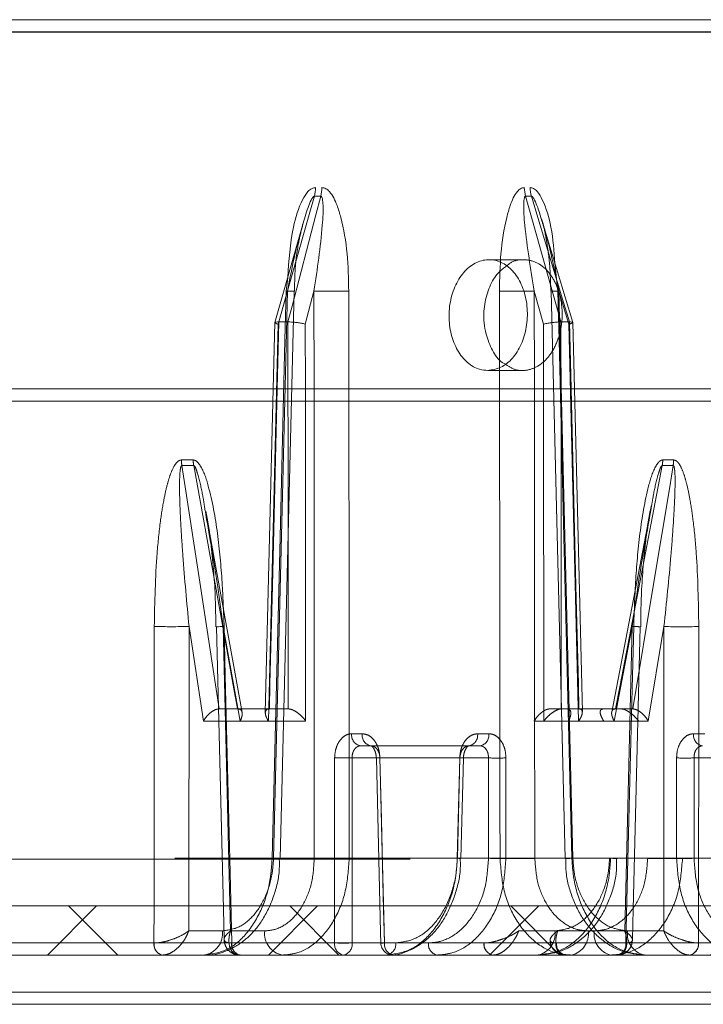
# Model space of a CAD drawing. Extents: x -1464 to -891, y 609 to 980.
# Drawn here: x -918 to -918, y 809 to 809 of the extents above; entities that cross this region are included whole.
import ezdxf

# ---------------------------------------------------------------- set-up
doc = ezdxf.new("R2010")
doc.units = 0
doc.header["$LTSCALE"] = 2
doc.header["$MEASUREMENT"] = 0
doc.linetypes.add('HIDDEN', pattern=[1.905, 1.27, -0.635])
doc.layers.get('0').update_dxf_attribs({"linetype": 'CONTINUOUS'})
doc.layers.add('VELUX_Text', color=1, linetype='CONTINUOUS')
pattern_1 = [(135, (-30.97222, -25.79334), (-0.1767767, -0.1767767), []), (225, (-30.97222, -25.79334), (0.1767767, -0.1767767), [])]

# ---------------------------------------------------------------- blocks, each defined once
blk = doc.blocks.new('A$C01A30A08')
at = {"linetype": 'Continuous', "lineweight": 0}
h = blk.add_hatch(dxfattribs=at)
h.set_pattern_fill('ANSI37', scale=0.07874, angle=90, style=0)
h.set_pattern_definition(pattern_1)
h.paths.add_polyline_path([(0.645, -0.9479), (0.645, -0.8692), (-10.3795, -0.8692), (-10.3794, -0.9479)])
h = blk.add_hatch(dxfattribs=at)
h.set_pattern_fill('ANSI37', scale=0.07874, angle=90, style=0)
h.set_pattern_definition(pattern_1)
h.paths.add_polyline_path([(-0.6875, -0.9479), (-0.6875, -0.8692), (10.337, -0.8692), (10.3369, -0.9479)])
at = {"color": 7, "linetype": 'Continuous', "lineweight": 15}
for p, q in [((0.645, 0.5481), (-10.8555, 0.5481)), ((-0.6875, 0.5481), (10.8506, 0.5481)), ((-10.8555, 0.5288), (0.645, 0.5288)), ((10.8506, 0.5288), (-0.6875, 0.5288)), ((-0.464, 0.2658), (-0.4539, 0.2658)), ((-0.1169, 0.2658), (-0.1263, 0.2658)), ((-0.0509, 0.0639), (-0.0998, 0.226)), ((-0.5272, 0.0638), (-0.4832, 0.2191)), ((-0.4786, 0.0611), (-0.4648, 0.1141)), ((-0.4648, 0.1141), (-0.4647, -0.0424)), ((-0.409, -0.0424), (-0.4091, 0.1141)), ((-0.1679, -0.0424), (-0.1681, 0.1141)), ((-0.0975, 0.0611), (-0.1124, 0.1141)), ((-0.1124, 0.1141), (-0.1122, -0.0424)), ((-0.5298, -0.0424), (-0.5272, 0.0636)), ((-0.5235, -0.0424), (-0.5209, 0.0647)), ((-0.5209, 0.0647), (-0.521, 0.0647)), ((-0.5209, 0.0647), (-0.5064, 0.0647)), ((-0.5063, 0.0647), (-0.5064, 0.0647)), ((-0.0698, 0.0647), (-0.0697, 0.0647)), ((-0.0562, 0.0647), (-0.0697, 0.0647)), ((-0.0562, 0.0647), (-0.0561, 0.0647)), ((-0.0536, -0.0424), (-0.0562, 0.0647)), ((-0.0483, -0.0424), (-0.0509, 0.0638)), ((-0.4785, -0.0424), (-0.4786, 0.0611)), ((-0.0974, -0.0424), (-0.0975, 0.0611)), ((0.645, -0.0424), (-10.5035, -0.0424)), ((-0.6875, -0.0424), (10.5035, -0.0424)), ((-10.4838, -0.0618), (0.645, -0.0618)), ((10.4838, -0.0618), (-0.6875, -0.0618)), ((0.645, -0.8692), (-10.449, -0.8692)), ((-0.6875, -0.8692), (10.449, -0.8692)), ((0.645, -0.9479), (-10.3795, -0.9479)), ((-0.6875, -0.9479), (10.449, -0.9479)), ((0.645, -1.007), (-10.2321, -1.007)), ((-0.6875, -1.007), (10.2321, -1.007)), ((-10.6855, -1.0267), (0.645, -1.0267)), ((10.6855, -1.0267), (-0.6875, -1.0267))]:
    blk.add_line(p, q, dxfattribs=at)
at = {"color": 7, "linetype": 'HIDDEN', "lineweight": 0}
for p, q in [((0.645, 0.5281), (-10.8555, 0.5281)), ((-0.6875, 0.5281), (10.8506, 0.5281)), ((-0.1847, 0.1643), (-0.129, 0.1643)), ((-0.0795, 0.1585), (-0.0747, 0.1141)), ((-0.5068, 0.1358), (-0.5093, 0.1141)), ((-0.507, 0.1141), (-0.522, 0.0611)), ((-0.4966, 0.1138), (-0.519, -0.7935)), ((-0.0854, 0.1138), (-0.063, -0.7935)), ((-0.073, 0.1141), (-0.057, 0.0611)), ((-0.522, 0.0611), (-0.5377, -0.5736)), ((-0.057, 0.0611), (-0.0414, -0.5736)), ((-0.1312, -0.0129), (-0.1869, -0.0129)), ((-0.5426, -0.5604), (-0.5298, -0.0424)), ((-0.4781, -0.5736), (-0.4785, -0.0424)), ((-0.0969, -0.5736), (-0.0974, -0.0424)), ((-0.0355, -0.5595), (-0.0483, -0.0424)), ((0.645, -0.0618), (-10.4142, -0.0618)), ((-0.6875, -0.0618), (10.4838, -0.0618)), ((-0.6768, -0.1561), (-0.6579, -0.1561)), ((0.1106, -0.1561), (0.093, -0.1561)), ((-0.6571, -0.1648), (-0.676, -0.1648)), ((0.0922, -0.1648), (0.1098, -0.1648)), ((0.074, -0.237), (0.0753, -0.2294)), ((-0.6364, -0.2514), (-0.6385, -0.2388)), ((-0.6354, -0.2513), (-0.5797, -0.5601)), ((0.0733, -0.2369), (0.0115, -0.5592)), ((-0.6646, -0.4225), (-0.6651, -0.9093)), ((-0.6415, -0.5736), (-0.6646, -0.4225)), ((-0.5982, -0.9093), (-0.6101, -0.4225)), ((-0.6101, -0.4225), (-0.5829, -0.5736)), ((0.0443, -0.4225), (0.0154, -0.5736)), ((0.0323, -0.9093), (0.0443, -0.4225)), ((0.0569, -0.4228), (0.057, -0.4228)), ((0.07, -0.5736), (0.0951, -0.4225)), ((0.0951, -0.4225), (0.0948, -0.9093)), ((-0.6163, -0.5542), (-0.6165, -0.5542)), ((-0.6163, -0.5542), (-0.5869, -0.5542)), ((-0.5866, -0.5542), (-0.5869, -0.5542)), ((-0.0876, -0.5542), (-0.0878, -0.5542)), ((-0.0876, -0.5542), (-0.0601, -0.5542)), ((-0.0599, -0.5542), (-0.0601, -0.5542)), ((0.0174, -0.5542), (0.0176, -0.5542)), ((0.045, -0.5542), (0.0176, -0.5542)), ((0.045, -0.5542), (0.0453, -0.5542)), ((-0.5377, -0.5736), (-0.6415, -0.5736)), ((-0.5829, -0.5736), (-0.4781, -0.5736)), ((-0.0011, -0.5736), (-0.1125, -0.5736)), ((0.0154, -0.5736), (-0.0969, -0.5736)), ((-0.0579, -0.5736), (0.0544, -0.5736)), ((-0.0414, -0.5736), (0.07, -0.5736)), ((-0.4043, -0.594), (-0.3875, -0.594)), ((-0.185, -0.594), (-0.2031, -0.594)), ((0.1425, -0.594), (0.1606, -0.594)), ((-0.3735, -0.6133), (-0.3904, -0.6133)), ((-0.199, -0.6133), (-0.3735, -0.6133)), ((-0.2314, -0.6326), (-0.4038, -0.6326)), ((-0.365, -0.6328), (-0.3593, -0.6326)), ((-0.3592, -0.6326), (-0.1856, -0.6326)), ((-0.2354, -0.7932), (-0.2314, -0.6326)), ((-0.2257, -0.6328), (-0.2297, -0.7934)), ((-0.1856, -0.6326), (-0.1856, -0.7932)), ((0.3167, -0.6326), (0.1431, -0.6326)), ((0.1431, -0.6326), (0.1431, -0.7932)), ((-10.471, -0.7946), (0.645, -0.7946)), ((-3.8067, -0.7932), (0.1969, -0.7932)), ((-0.3952, -0.7932), (-0.6875, -0.7932)), ((10.3589, -0.7946), (-0.6875, -0.7946)), ((-0.519, -0.7935), (-0.519, -0.7935)), ((-0.4084, -0.7932), (-0.2355, -0.7932)), ((3.7642, -0.7932), (-0.2394, -0.7932)), ((-0.2297, -0.7934), (-0.2297, -0.7934)), ((-0.1577, -0.7932), (0.0097, -0.7932)), ((0.1152, -0.7932), (-0.0522, -0.7932)), ((-0.6651, -0.9093), (-0.6111, -0.9093)), ((-0.5436, -0.9093), (-0.5982, -0.9093)), ((-0.1373, -0.9093), (-0.0793, -0.9093)), ((-0.0164, -0.9093), (-0.0748, -0.9093)), ((-0.0261, -0.9093), (0.0323, -0.9093)), ((0.0948, -0.9093), (0.0368, -0.9093)), ((0.645, -0.9286), (-10.449, -0.9286)), ((-3.8058, -0.9286), (0.0905, -0.9286)), ((-0.7207, -0.9286), (-0.7203, -0.9286)), ((-0.2903, -0.9286), (-0.6875, -0.9286)), ((-0.6875, -0.9286), (10.449, -0.9286)), ((-0.5965, -0.9286), (-0.5961, -0.9286)), ((-0.5961, -0.9286), (-0.4317, -0.9286)), ((-0.4039, -0.9286), (-0.3342, -0.9286)), ((-0.352, -0.9286), (-0.1928, -0.9286)), ((-0.2817, -0.9286), (-0.3519, -0.9286)), ((-0.1928, -0.9286), (-0.1925, -0.9286)), ((3.7633, -0.9286), (-0.133, -0.9286)), ((-0.077, -0.9286), (-0.0766, -0.9286)), ((0.0345, -0.9286), (0.0341, -0.9286)), ((0.1503, -0.9286), (0.1499, -0.9286)), ((0.3095, -0.9286), (0.1503, -0.9286))]:
    blk.add_line(p, q, dxfattribs=at)
at = {"color": 7, "linetype": 'Continuous', "lineweight": 15, "flags": 128}
for points in [[(-0.521, 0.0647), (-0.5106, 0.1012), (-0.4692, 0.2475), (-0.464, 0.2658)], [(-0.4539, 0.2658), (-0.4617, 0.236), (-0.4998, 0.0897), (-0.5063, 0.0647)], [(-0.1263, 0.2658), (-0.1179, 0.236), (-0.0768, 0.0897), (-0.0698, 0.0647)], [(-0.0561, 0.0647), (-0.0672, 0.1012), (-0.1114, 0.2475), (-0.1169, 0.2658)], [(-0.5064, 0.0647), (-0.5064, 0.0253), (-0.5063, -0.0424)], [(-0.0697, 0.0647), (-0.0697, 0.0253), (-0.0696, -0.0424)]]:
    blk.add_lwpolyline(points, dxfattribs=at)
at = {"color": 7, "linetype": 'HIDDEN', "lineweight": 0, "flags": 128}
for points in [[(-0.5093, 0.1141), (-0.5112, 0.0353), (-0.519, -0.2795), (-0.5317, -0.7932)], [(-0.5294, -0.7932), (-0.514, -0.1699), (-0.507, 0.1141)], [(-0.5093, 0.1141), (-0.5041, 0.1139), (-0.5002, 0.1139), (-0.4977, 0.1138), (-0.4966, 0.1138), (-0.4971, 0.1138), (-0.499, 0.1139), (-0.5024, 0.1139), (-0.507, 0.1141)], [(-0.0747, 0.1141), (-0.0794, 0.1139), (-0.0828, 0.1139), (-0.0849, 0.1138), (-0.0854, 0.1138), (-0.0844, 0.1138), (-0.0819, 0.1139), (-0.0781, 0.1139), (-0.073, 0.1141)], [(-0.0747, 0.1141), (-0.0727, 0.0353), (-0.0649, -0.2795), (-0.0522, -0.7932)], [(-0.0506, -0.7932), (-0.066, -0.1699), (-0.073, 0.1141)], [(-0.5361, -0.5542), (-0.5352, -0.5149), (-0.5313, -0.3575), (-0.5235, -0.0424)], [(-0.5063, -0.0424), (-0.5062, -0.1321), (-0.5059, -0.5542)], [(-0.4647, -0.0424), (-0.4644, -0.5093), (-0.4642, -0.7932)], [(-0.4084, -0.7932), (-0.4085, -0.7145), (-0.4087, -0.3996), (-0.409, -0.0424)], [(-0.1672, -0.7932), (-0.1673, -0.7145), (-0.1676, -0.3996), (-0.1679, -0.0424)], [(-0.1122, -0.0424), (-0.1118, -0.5093), (-0.1115, -0.7932)], [(-0.0696, -0.0424), (-0.0696, -0.1321), (-0.0692, -0.5542)], [(-0.041, -0.5542), (-0.0419, -0.5149), (-0.0458, -0.3575), (-0.0536, -0.0424)], [(-0.676, -0.1648), (-0.6708, -0.1988), (-0.6474, -0.3517), (-0.6163, -0.5542)], [(-0.5869, -0.5542), (-0.5938, -0.516), (-0.6214, -0.3631), (-0.6571, -0.1648)], [(0.0176, -0.5542), (0.0249, -0.516), (0.0542, -0.3631), (0.0922, -0.1648)], [(0.1098, -0.1648), (0.1042, -0.1988), (0.0787, -0.3517), (0.045, -0.5542)], [(-0.7207, -0.9286), (-0.7206, -0.8692), (-0.7203, -0.5544), (-0.7202, -0.4225)], [(-0.6101, -0.4225), (-0.6148, -0.4226), (-0.6183, -0.4227), (-0.6203, -0.4228), (-0.6208, -0.4228), (-0.6198, -0.4228), (-0.6174, -0.4227), (-0.6136, -0.4226), (-0.6085, -0.4225)], [(-0.6085, -0.9227), (-0.6097, -0.8747), (-0.6208, -0.4228)], [(-0.6085, -0.4225), (-0.6066, -0.5012), (-0.5988, -0.8161), (-0.5961, -0.9286)], [(0.0466, -0.4225), (0.0446, -0.5012), (0.0369, -0.8161), (0.0341, -0.9286)], [(0.0446, -0.9236), (0.0458, -0.8747), (0.057, -0.4228)], [(0.1503, -0.9286), (0.1504, -0.8692), (0.1506, -0.5544), (0.1507, -0.4225)], [(-0.4317, -0.9286), (-0.4317, -0.8892), (-0.4317, -0.7318), (-0.4317, -0.6853), (-0.4317, -0.6326)], [(-0.4038, -0.6326), (-0.4039, -0.7806), (-0.4039, -0.8294), (-0.4039, -0.9286)], [(-0.3592, -0.6326), (-0.3616, -0.6327), (-0.3635, -0.6327), (-0.3646, -0.6328), (-0.365, -0.6328), (-0.365, -0.6328)], [(-0.3577, -0.9287), (-0.3581, -0.9114), (-0.365, -0.6328)], [(-0.3593, -0.6326), (-0.3583, -0.672), (-0.3544, -0.8294), (-0.3533, -0.8752), (-0.352, -0.9286)], [(-0.3519, -0.9286), (-0.3555, -0.7806), (-0.3568, -0.7312), (-0.3592, -0.6326)], [(-0.2315, -0.6326), (-0.2325, -0.672), (-0.2355, -0.7932)], [(-0.2314, -0.6326), (-0.229, -0.6327), (-0.2272, -0.6327), (-0.2261, -0.6328), (-0.2257, -0.6328), (-0.2261, -0.6328), (-0.2273, -0.6327), (-0.2291, -0.6327), (-0.2315, -0.6326)], [(-0.1577, -0.7932), (-0.1577, -0.7539), (-0.1577, -0.6326)], [(0.1152, -0.7932), (0.1152, -0.7539), (0.1152, -0.6326)], [(-0.2297, -0.7934), (-0.2297, -0.7934), (-0.2301, -0.7933), (-0.2312, -0.7933), (-0.2331, -0.7933), (-0.2355, -0.7932)], [(-0.2354, -0.7932), (-0.233, -0.7933), (-0.2312, -0.7933), (-0.23, -0.7933), (-0.2297, -0.7934)], [(-0.0522, -0.7932), (-0.0569, -0.7933), (-0.0604, -0.7934), (-0.0624, -0.7935), (-0.063, -0.7935), (-0.062, -0.7935), (-0.0595, -0.7934), (-0.0557, -0.7933), (-0.0506, -0.7932)], [(0.0097, -0.7932), (0.0144, -0.7933), (0.0179, -0.7934), (0.0199, -0.7935), (0.0205, -0.7935), (0.0195, -0.7935), (0.017, -0.7934), (0.0132, -0.7933), (0.0081, -0.7932)], [(-0.3519, -0.9286), (-0.3543, -0.9287), (-0.3562, -0.9287), (-0.3573, -0.9287), (-0.3577, -0.9287), (-0.3573, -0.9287), (-0.3562, -0.9287), (-0.3544, -0.9287), (-0.352, -0.9286)]]:
    blk.add_lwpolyline(points, dxfattribs=at)
at = {"color": 7, "linetype": 'Continuous', "lineweight": 15}
for centre, radius, start, end in [((-0.5178, 0.2803), 0.0557, 344.9748, 359.4301), ((-0.5077, 0.2803), 0.0557, 344.9572, 359.424), ((-0.0762, 0.2803), 0.0521, 180.6289, 196.1005), ((-0.0667, 0.2803), 0.0522, 180.6309, 196.0795), ((-0.437, 1.4321), 1.3183, 268.7895, 271.2105), ((-0.1402, 1.4309), 1.3172, 268.7889, 271.2111)]:
    blk.add_arc(centre, radius, start, end, dxfattribs=at)
at = {"color": 7, "linetype": 'HIDDEN', "lineweight": 0}
for centre, radius, start, end in [((-0.6199, -0.1555), 0.0569, 180.6495, 189.4321), ((-0.601, -0.1555), 0.0569, 180.6636, 189.441), ((0.0399, -0.1555), 0.0532, 349.8857, 359.2872), ((0.0575, -0.1555), 0.0531, 349.8929, 359.303), ((-0.6924, 0.8992), 1.3219, 268.7962, 271.2038), ((0.0858, 1.1484), 1.5714, 268.4862, 268.9468), ((0.0147, -1.7868), 1.3647, 88.2239, 88.6597), ((0.1229, 0.9004), 1.3232, 268.7968, 271.2032), ((-0.387, -0.5962), 0.0175, 172.6794, 258.7332), ((-0.3702, -0.5962), 0.0175, 172.7225, 258.8137), ((-0.2204, -0.5962), 0.0175, 281.2673, 7.3224), ((-0.2024, -0.5962), 0.0175, 281.1846, 7.277), ((0.1598, -0.5962), 0.0175, 172.723, 258.8154), ((-0.4178, 0.0283), 0.661, 268.7945, 271.2055), ((-0.1716, 0.0272), 0.66, 268.7909, 271.2091), ((0.1291, 0.0272), 0.66, 268.7909, 271.2091), ((-0.4931, 0.6475), 1.4412, 268.4636, 268.9701), ((-0.5658, -2.3231), 1.5303, 88.2478, 88.6385), ((-0.4363, 0.5236), 1.3171, 268.7875, 271.2125), ((-0.1717, -0.1332), 0.6601, 268.791, 271.209), ((-0.1393, 0.5223), 1.3158, 268.7868, 271.2132), ((0.0968, 0.5223), 1.3158, 268.7868, 271.2132), ((0.1291, -0.1332), 0.6601, 268.791, 271.209), ((-0.646, -0.9133), 0.0352, 279.8761, 6.586), ((-0.5087, -0.9134), 0.0351, 173.2552, 259.8364), ((-0.1137, -0.914), 0.0347, 282.3705, 7.8573), ((-0.0605, -0.9141), 0.0347, 282.7135, 8.0176), ((0.018, -0.9141), 0.0347, 171.9824, 257.2865), ((0.0712, -0.914), 0.0347, 172.1427, 257.6295), ((-0.7035, -0.931), 0.0173, 171.9179, 257.1393), ((-0.7032, -0.9311), 0.0173, 171.6807, 256.5926), ((-0.5792, -0.9309), 0.0174, 172.4667, 258.2844), ((-0.5789, -0.931), 0.0174, 172.2089, 257.7726), ((-0.4144, -0.9308), 0.0174, 172.6032, 258.5801), ((-0.4178, -0.2666), 0.6621, 268.7968, 271.2032), ((-0.4212, -0.9308), 0.0175, 281.0985, 7.237), ((-0.338, -0.9283), 0.0197, 181.4128, 270), ((-0.3347, -0.9308), 0.0175, 172.7954, 258.9672), ((-0.3346, -0.9308), 0.0174, 172.635, 258.6492), ((-0.3515, -0.9308), 0.0175, 281.0998, 7.2358), ((-0.2644, -0.9308), 0.0174, 172.635, 258.6492), ((-0.1754, -0.9307), 0.0175, 173.1889, 259.7131), ((-0.1751, -0.9308), 0.0175, 172.9553, 259.2525), ((-0.0595, -0.9305), 0.0176, 173.7322, 260.6771), ((-0.0592, -0.9306), 0.0176, 173.4794, 260.2458), ((0.0167, -0.9306), 0.0176, 279.7542, 6.5206), ((0.017, -0.9305), 0.0176, 279.3229, 6.2678), ((0.1326, -0.9308), 0.0175, 280.7475, 7.0447), ((0.1329, -0.9307), 0.0175, 280.2869, 6.8111)]:
    blk.add_arc(centre, radius, start, end, dxfattribs=at)
at = {"color": 7, "linetype": 'Continuous', "lineweight": 15}
for points, knots in [([(-0.4621, 0.2797), (-0.4641, 0.2794), (-0.4685, 0.2787), (-0.4761, 0.272), (-0.4881, 0.2524), (-0.5021, 0.2059), (-0.505, 0.1628), (-0.5068, 0.1358)], [0, 0, 0, 0, 0.048556, 0.109743, 0.215263, 0.507425, 1, 1, 1, 1]), ([(-0.4091, 0.1141), (-0.4096, 0.1341), (-0.4104, 0.174), (-0.4181, 0.2201), (-0.4281, 0.2534), (-0.4361, 0.2698), (-0.4455, 0.2785), (-0.4499, 0.2793), (-0.452, 0.2797)], [0, 0, 0, 0, 0.321332, 0.641332, 0.754292, 0.903883, 0.951977, 1, 1, 1, 1]), ([(-0.1681, 0.1141), (-0.1677, 0.1341), (-0.1669, 0.174), (-0.1599, 0.2201), (-0.1506, 0.2534), (-0.1432, 0.2698), (-0.1345, 0.2785), (-0.1304, 0.2793), (-0.1283, 0.2797)], [0, 0, 0, 0, 0.321332, 0.64133, 0.754291, 0.903881, 0.951975, 1, 1, 1, 1]), ([(-0.1189, 0.2797), (-0.1171, 0.2794), (-0.113, 0.2787), (-0.1059, 0.272), (-0.0947, 0.2524), (-0.0833, 0.2133), (-0.0808, 0.1779), (-0.0795, 0.1585)], [0, 0, 0, 0, 0.056442, 0.127558, 0.250204, 0.58979, 1, 1, 1, 1]), ([(-0.4829, 0.219), (-0.4802, 0.2287), (-0.4765, 0.2425), (-0.4705, 0.2575), (-0.4672, 0.2635), (-0.4654, 0.2653), (-0.4646, 0.2658), (-0.4642, 0.2658), (-0.464, 0.2658)], [0, 0, 0, 0, 0.5795527, 0.8302244, 0.9405738, 0.9662458, 0.9875193, 1, 1, 1, 1]), ([(-0.4539, 0.2658), (-0.4537, 0.2658), (-0.4532, 0.2657), (-0.4524, 0.2647), (-0.451, 0.2613), (-0.4496, 0.2461), (-0.4524, 0.1965), (-0.4595, 0.1493), (-0.4648, 0.1141)], [0, 0, 0, 0, 0.006118, 0.014258, 0.030097, 0.088677, 0.321098, 1, 1, 1, 1]), ([(-0.1263, 0.2658), (-0.1265, 0.2658), (-0.127, 0.2657), (-0.1277, 0.2647), (-0.1289, 0.2613), (-0.1298, 0.2461), (-0.126, 0.1965), (-0.1182, 0.1493), (-0.1124, 0.1141)], [0, 0, 0, 0, 0.00612, 0.014259, 0.030098, 0.088678, 0.321099, 1, 1, 1, 1]), ([(-0.1002, 0.2258), (-0.1023, 0.2332), (-0.1055, 0.2447), (-0.1107, 0.2575), (-0.1139, 0.2635), (-0.1156, 0.2653), (-0.1163, 0.2658), (-0.1167, 0.2658), (-0.1169, 0.2658)], [0, 0, 0, 0, 0.512587, 0.803192, 0.931115, 0.960876, 0.985529, 1, 1, 1, 1]), ([(-0.1866, -0.0129), (-0.1796, -0.0119), (-0.1655, -0.0099), (-0.1467, 0.0055), (-0.1323, 0.0281), (-0.124, 0.0562), (-0.1225, 0.0865), (-0.1282, 0.1155), (-0.1404, 0.1401), (-0.1577, 0.1574), (-0.1782, 0.1655), (-0.1996, 0.1635), (-0.2196, 0.1515), (-0.2357, 0.131), (-0.2462, 0.1043), (-0.2499, 0.0744), (-0.2463, 0.0446), (-0.2359, 0.0182), (-0.2199, -0.0015), (-0.2025, -0.0116), (-0.191, -0.0125), (-0.1866, -0.0129)], [0, 0, 0, 0, 0.053683, 0.107365, 0.161047, 0.214732, 0.268422, 0.322119, 0.375822, 0.429522, 0.48321, 0.536882, 0.59055, 0.644227, 0.697919, 0.751622, 0.805324, 0.859018, 0.912706, 0.96639, 1, 1, 1, 1]), ([(-0.1566, 0.1542), (-0.1611, 0.151), (-0.172, 0.1432), (-0.1846, 0.1215), (-0.1927, 0.0935), (-0.1938, 0.0667), (-0.1907, 0.0512), (-0.1895, 0.0453)], [0, 0, 0, 0, 0.163867, 0.394384, 0.624968, 0.855577, 1, 1, 1, 1]), ([(-0.5269, 0.0636), (-0.527, 0.0638), (-0.5272, 0.0642), (-0.5253, 0.0646), (-0.5224, 0.0647), (-0.521, 0.0647)], [0, 0, 0, 0, 0.184998, 0.592444, 1, 1, 1, 1]), ([(-0.5063, 0.0647), (-0.5045, 0.0647), (-0.501, 0.0647), (-0.4945, 0.0641), (-0.4879, 0.0632), (-0.4826, 0.0621), (-0.4797, 0.0614), (-0.4787, 0.0611), (-0.4786, 0.0611)], [0, 0, 0, 0, 0.211649, 0.423261, 0.636432, 0.852919, 0.9904, 1, 1, 1, 1]), ([(-0.0698, 0.0647), (-0.0715, 0.0647), (-0.0748, 0.0647), (-0.0812, 0.0641), (-0.0878, 0.0632), (-0.0933, 0.0621), (-0.0963, 0.0614), (-0.0974, 0.0611), (-0.0975, 0.0611)], [0, 0, 0, 0, 0.211662, 0.423264, 0.636439, 0.852943, 0.990404, 1, 1, 1, 1]), ([(-0.0511, 0.0638), (-0.051, 0.0639), (-0.0507, 0.0643), (-0.0522, 0.0646), (-0.0548, 0.0647), (-0.0561, 0.0647)], [0, 0, 0, 0, 0.1079599, 0.5539209, 1, 1, 1, 1]), ([(-0.1895, 0.0453), (-0.1865, 0.0364), (-0.1805, 0.0186), (-0.1688, 0.0024), (-0.1607, -0.0018), (-0.1592, -0.0025)], [0, 0, 0, 0, 0.448964, 0.897935, 1, 1, 1, 1])]:
    blk.add_open_spline(points, degree=3, knots=knots, dxfattribs=at)
at = {"color": 7, "linetype": 'HIDDEN', "lineweight": 0}
for points, knots in [([(-0.4824, 0.2216), (-0.4848, 0.2118), (-0.491, 0.1869), (-0.4955, 0.1504), (-0.4957, 0.1241), (-0.4958, 0.1138)], [0, 0, 0, 0, 0.282295, 0.718896, 1, 1, 1, 1]), ([(-0.1009, 0.2294), (-0.1007, 0.229), (-0.0975, 0.2199), (-0.0927, 0.1953), (-0.087, 0.1573), (-0.0863, 0.1282), (-0.086, 0.1138)], [0, 0, 0, 0, 0.012428, 0.265614, 0.63512, 1, 1, 1, 1]), ([(-0.073, 0.1141), (-0.0793, 0.1453), (-0.0868, 0.1828), (-0.0983, 0.2197), (-0.1002, 0.2258)], [0, 0, 0, 0, 0.832711, 1, 1, 1, 1]), ([(-0.507, 0.1141), (-0.5012, 0.1453), (-0.4946, 0.1805), (-0.484, 0.2151), (-0.4829, 0.219)], [0, 0, 0, 0, 0.887201, 1, 1, 1, 1]), ([(-0.1592, -0.0025), (-0.1543, -0.0058), (-0.143, -0.0134), (-0.1229, -0.0137), (-0.1025, -0.005), (-0.0851, 0.013), (-0.0728, 0.0381), (-0.0669, 0.0674), (-0.0682, 0.0976), (-0.0764, 0.1253), (-0.0906, 0.1475), (-0.1094, 0.1617), (-0.1304, 0.1655), (-0.147, 0.1626), (-0.1548, 0.1557), (-0.1566, 0.1542)], [0, 0, 0, 0, 0.064056, 0.1469567, 0.2298572, 0.3127579, 0.3956605, 0.4785674, 0.5614843, 0.6444135, 0.7273465, 0.8102693, 0.8931683, 0.9760494, 1, 1, 1, 1]), ([(-0.522, 0.0611), (-0.5221, 0.0611), (-0.5231, 0.0614), (-0.5252, 0.0621), (-0.5271, 0.063), (-0.527, 0.0635), (-0.5269, 0.0636)], [0, 0, 0, 0, 0.019939, 0.305981, 0.756383, 1, 1, 1, 1]), ([(-0.057, 0.0611), (-0.0569, 0.0611), (-0.0559, 0.0614), (-0.0535, 0.0621), (-0.0512, 0.0631), (-0.0511, 0.0636), (-0.0511, 0.0638)], [0, 0, 0, 0, 0.018267, 0.279829, 0.691797, 1, 1, 1, 1]), ([(-0.7202, -0.4225), (-0.7194, -0.3831), (-0.7183, -0.3265), (-0.7113, -0.2589), (-0.7057, -0.2226), (-0.7003, -0.1981), (-0.6949, -0.1797), (-0.6897, -0.1673), (-0.6841, -0.1596), (-0.6802, -0.1565), (-0.6776, -0.1562), (-0.6768, -0.1561)], [0, 0, 0, 0, 0.418123, 0.600094, 0.725349, 0.812028, 0.87254, 0.936654, 0.962232, 0.988074, 1, 1, 1, 1]), ([(-0.6579, -0.1561), (-0.6567, -0.1563), (-0.654, -0.1568), (-0.6492, -0.1609), (-0.6403, -0.175), (-0.6283, -0.2151), (-0.6173, -0.2784), (-0.6112, -0.3525), (-0.6093, -0.4006), (-0.6085, -0.4225)], [0, 0, 0, 0, 0.016988, 0.039446, 0.080211, 0.211424, 0.489092, 0.767867, 1, 1, 1, 1]), ([(0.093, -0.1561), (0.0919, -0.1563), (0.0894, -0.1568), (0.0849, -0.1609), (0.0766, -0.175), (0.0653, -0.2151), (0.055, -0.2784), (0.0491, -0.3525), (0.0474, -0.4006), (0.0466, -0.4225)], [0, 0, 0, 0, 0.016988, 0.039446, 0.080212, 0.211424, 0.489092, 0.767867, 1, 1, 1, 1]), ([(0.1507, -0.4225), (0.1501, -0.3831), (0.1491, -0.3265), (0.1427, -0.2589), (0.1375, -0.2226), (0.1325, -0.1981), (0.1275, -0.1797), (0.1227, -0.1673), (0.1175, -0.1596), (0.1138, -0.1565), (0.1114, -0.1562), (0.1106, -0.1561)], [0, 0, 0, 0, 0.418122, 0.600094, 0.725348, 0.812027, 0.87254, 0.936652, 0.962231, 0.988075, 1, 1, 1, 1]), ([(-0.676, -0.1648), (-0.6761, -0.1648), (-0.6764, -0.1649), (-0.6768, -0.1653), (-0.6775, -0.1663), (-0.6782, -0.1691), (-0.6793, -0.1765), (-0.6797, -0.1883), (-0.6798, -0.2059), (-0.6792, -0.2297), (-0.6775, -0.2647), (-0.6733, -0.3301), (-0.6682, -0.3845), (-0.6646, -0.4225)], [0, 0, 0, 0, 0.0021488, 0.0046598, 0.0072324, 0.0197926, 0.0397614, 0.098279, 0.157508, 0.2448949, 0.3735024, 0.5624745, 1, 1, 1, 1]), ([(-0.6385, -0.2388), (-0.64, -0.2291), (-0.6432, -0.2083), (-0.6487, -0.1848), (-0.6533, -0.1703), (-0.6553, -0.1663), (-0.6563, -0.1652), (-0.6568, -0.1649), (-0.657, -0.1648), (-0.6571, -0.1648)], [0, 0, 0, 0, 0.382509, 0.814703, 0.928566, 0.975888, 0.986423, 0.995078, 1, 1, 1, 1]), ([(0.0753, -0.2294), (0.0764, -0.2228), (0.0792, -0.2052), (0.084, -0.1848), (0.0886, -0.1703), (0.0905, -0.1663), (0.0915, -0.1652), (0.0919, -0.1649), (0.0921, -0.1648), (0.0922, -0.1648)], [0, 0, 0, 0, 0.296019, 0.788754, 0.918564, 0.972517, 0.984527, 0.994393, 1, 1, 1, 1]), ([(0.1098, -0.1648), (0.1099, -0.1648), (0.1102, -0.1649), (0.1106, -0.1653), (0.1112, -0.1663), (0.1118, -0.1691), (0.1127, -0.1765), (0.1129, -0.1883), (0.1127, -0.2059), (0.1117, -0.2297), (0.1097, -0.2647), (0.1047, -0.3301), (0.0991, -0.3845), (0.0951, -0.4225)], [0, 0, 0, 0, 0.002148, 0.004659, 0.007231, 0.019792, 0.039761, 0.098278, 0.157507, 0.244894, 0.373502, 0.562474, 1, 1, 1, 1]), ([(0.0578, -0.4228), (0.058, -0.4064), (0.0586, -0.3616), (0.0639, -0.3005), (0.0697, -0.2522), (0.0741, -0.2328), (0.0749, -0.2293)], [0, 0, 0, 0, 0.251801, 0.688035, 0.943293, 1, 1, 1, 1]), ([(-0.6217, -0.4228), (-0.6219, -0.4064), (-0.6224, -0.3615), (-0.6282, -0.3005), (-0.6337, -0.2554), (-0.6375, -0.2391), (-0.6376, -0.2386)], [0, 0, 0, 0, 0.2654013, 0.7240893, 0.9918062, 1, 1, 1, 1]), ([(-0.6101, -0.4225), (-0.6128, -0.4014), (-0.6201, -0.3443), (-0.6301, -0.2873), (-0.6364, -0.2514)], [0, 0, 0, 0, 0.369502, 1, 1, 1, 1]), ([(0.0443, -0.4225), (0.0472, -0.4014), (0.0556, -0.3395), (0.0667, -0.2777), (0.074, -0.237)], [0, 0, 0, 0, 0.34081, 1, 1, 1, 1]), ([(-0.6415, -0.5736), (-0.6414, -0.5735), (-0.64, -0.5709), (-0.6368, -0.5663), (-0.6312, -0.5608), (-0.626, -0.5571), (-0.621, -0.5547), (-0.618, -0.5544), (-0.6165, -0.5542)], [0, 0, 0, 0, 0.005148, 0.290609, 0.501644, 0.676341, 0.837885, 1, 1, 1, 1]), ([(-0.5866, -0.5542), (-0.5854, -0.5544), (-0.5828, -0.5547), (-0.5805, -0.5571), (-0.5793, -0.5608), (-0.5797, -0.5663), (-0.5815, -0.5709), (-0.5829, -0.5735), (-0.5829, -0.5736)], [0, 0, 0, 0, 0.162121, 0.323669, 0.498355, 0.709399, 0.994864, 1, 1, 1, 1]), ([(-0.5057, -0.5542), (-0.5057, -0.5542), (-0.5166, -0.5542), (-0.5399, -0.5542), (-0.5681, -0.5542), (-0.5866, -0.5542), (-0.5866, -0.5542)], [0, 0, 0, 0, 0.000018, 0.333338, 0.999979, 1, 1, 1, 1]), ([(-0.5377, -0.5736), (-0.5377, -0.5735), (-0.539, -0.5715), (-0.5414, -0.5671), (-0.543, -0.5612), (-0.5421, -0.557), (-0.5399, -0.5547), (-0.5375, -0.5544), (-0.5364, -0.5542)], [0, 0, 0, 0, 0.0047623, 0.2284417, 0.5086876, 0.7123672, 0.8558252, 1, 1, 1, 1]), ([(-0.5057, -0.5542), (-0.5043, -0.5544), (-0.5015, -0.5547), (-0.496, -0.557), (-0.4894, -0.5612), (-0.4831, -0.5671), (-0.4795, -0.5715), (-0.4781, -0.5735), (-0.4781, -0.5736)], [0, 0, 0, 0, 0.144169, 0.287634, 0.491306, 0.77156, 0.995234, 1, 1, 1, 1]), ([(-0.1125, -0.5736), (-0.1125, -0.5735), (-0.1109, -0.5709), (-0.1076, -0.5663), (-0.102, -0.5608), (-0.0969, -0.5571), (-0.092, -0.5547), (-0.0892, -0.5544), (-0.0878, -0.5542)], [0, 0, 0, 0, 0.0051359, 0.2906001, 0.5016435, 0.6763387, 0.8378794, 1, 1, 1, 1]), ([(-0.0694, -0.5542), (-0.0707, -0.5544), (-0.0733, -0.5547), (-0.0786, -0.557), (-0.0852, -0.5612), (-0.0917, -0.5671), (-0.0954, -0.5715), (-0.0969, -0.5735), (-0.0969, -0.5736)], [0, 0, 0, 0, 0.144174, 0.287646, 0.491311, 0.771568, 0.995238, 1, 1, 1, 1]), ([(-0.0694, -0.5542), (-0.0694, -0.5542), (-0.0621, -0.5542), (-0.028, -0.5542), (-0.0036, -0.5542), (0.0174, -0.5542), (0.0174, -0.5542)], [0, 0, 0, 0, 0.000018, 0.333336, 0.999975, 1, 1, 1, 1]), ([(-0.0599, -0.5542), (-0.0587, -0.5544), (-0.0564, -0.5547), (-0.0544, -0.5571), (-0.0536, -0.5608), (-0.0544, -0.5663), (-0.0564, -0.5709), (-0.0578, -0.5735), (-0.0579, -0.5736)], [0, 0, 0, 0, 0.162117, 0.323669, 0.498353, 0.709402, 0.994867, 1, 1, 1, 1]), ([(0.0268, -0.5542), (0.0268, -0.5542), (0.0196, -0.5542), (-0.0145, -0.5542), (-0.0389, -0.5542), (-0.0599, -0.5542), (-0.0599, -0.5542)], [0, 0, 0, 0, 0.000018, 0.333336, 0.999975, 1, 1, 1, 1]), ([(-0.0414, -0.5736), (-0.0413, -0.5735), (-0.0399, -0.5715), (-0.0373, -0.5671), (-0.0353, -0.5612), (-0.0356, -0.557), (-0.0375, -0.5547), (-0.0397, -0.5544), (-0.0408, -0.5542)], [0, 0, 0, 0, 0.004782, 0.22845, 0.508696, 0.712369, 0.855839, 1, 1, 1, 1]), ([(-0.0011, -0.5736), (-0.0012, -0.5735), (-0.0026, -0.5715), (-0.0052, -0.5671), (-0.0072, -0.5612), (-0.0069, -0.557), (-0.005, -0.5547), (-0.0028, -0.5544), (-0.0017, -0.5542)], [0, 0, 0, 0, 0.004782, 0.22845, 0.508696, 0.712369, 0.855839, 1, 1, 1, 1]), ([(0.0174, -0.5542), (0.0162, -0.5544), (0.0139, -0.5547), (0.0119, -0.5571), (0.0111, -0.5608), (0.0119, -0.5663), (0.0139, -0.5709), (0.0153, -0.5735), (0.0154, -0.5736)], [0, 0, 0, 0, 0.162117, 0.323669, 0.498353, 0.709402, 0.994867, 1, 1, 1, 1]), ([(0.0268, -0.5542), (0.0282, -0.5544), (0.0308, -0.5547), (0.0361, -0.557), (0.0427, -0.5612), (0.0492, -0.5671), (0.0529, -0.5715), (0.0544, -0.5735), (0.0544, -0.5736)], [0, 0, 0, 0, 0.144174, 0.287646, 0.491311, 0.771568, 0.995238, 1, 1, 1, 1]), ([(0.07, -0.5736), (0.07, -0.5735), (0.0684, -0.5709), (0.0651, -0.5663), (0.0595, -0.5608), (0.0544, -0.5571), (0.0495, -0.5547), (0.0467, -0.5544), (0.0453, -0.5542)], [0, 0, 0, 0, 0.0051359, 0.2906001, 0.5016435, 0.6763387, 0.8378794, 1, 1, 1, 1]), ([(-0.4043, -0.594), (-0.4062, -0.5941), (-0.4112, -0.5946), (-0.4188, -0.599), (-0.4259, -0.6077), (-0.4307, -0.6194), (-0.4314, -0.6282), (-0.4317, -0.6326)], [0, 0, 0, 0, 0.131371, 0.348326, 0.565427, 0.782669, 1, 1, 1, 1]), ([(-0.3593, -0.6326), (-0.3595, -0.63), (-0.36, -0.6229), (-0.3633, -0.612), (-0.3697, -0.6021), (-0.3781, -0.5953), (-0.3844, -0.5944), (-0.3875, -0.594)], [0, 0, 0, 0, 0.131768, 0.349025, 0.566134, 0.783111, 1, 1, 1, 1]), ([(-0.2315, -0.6326), (-0.2314, -0.63), (-0.2309, -0.6229), (-0.2275, -0.612), (-0.221, -0.602), (-0.2125, -0.5953), (-0.2063, -0.5944), (-0.2031, -0.594)], [0, 0, 0, 0, 0.131623, 0.348586, 0.565623, 0.782773, 1, 1, 1, 1]), ([(-0.185, -0.594), (-0.1831, -0.5941), (-0.1781, -0.5946), (-0.1705, -0.599), (-0.1634, -0.6077), (-0.1586, -0.6194), (-0.158, -0.6282), (-0.1577, -0.6326)], [0, 0, 0, 0, 0.131603, 0.348833, 0.56599, 0.783039, 1, 1, 1, 1]), ([(0.1425, -0.594), (0.1406, -0.5941), (0.1356, -0.5946), (0.128, -0.599), (0.1209, -0.6077), (0.1161, -0.6194), (0.1155, -0.6282), (0.1152, -0.6326)], [0, 0, 0, 0, 0.131603, 0.348833, 0.56599, 0.783039, 1, 1, 1, 1]), ([(-0.3904, -0.6133), (-0.3913, -0.6134), (-0.3938, -0.6136), (-0.3976, -0.6158), (-0.4011, -0.6202), (-0.4035, -0.626), (-0.4037, -0.6304), (-0.4038, -0.6326)], [0, 0, 0, 0, 0.1314493, 0.3485252, 0.5656462, 0.7828159, 1, 1, 1, 1]), ([(-0.3592, -0.6326), (-0.3593, -0.6313), (-0.3596, -0.6278), (-0.3613, -0.6223), (-0.3646, -0.6173), (-0.3688, -0.614), (-0.372, -0.6135), (-0.3735, -0.6133)], [0, 0, 0, 0, 0.131677, 0.348824, 0.565911, 0.782975, 1, 1, 1, 1]), ([(-0.365, -0.6328), (-0.3652, -0.6305), (-0.3656, -0.6257), (-0.3678, -0.6196), (-0.3705, -0.6153), (-0.373, -0.6134), (-0.3735, -0.6133), (-0.3735, -0.6133), (-0.3735, -0.6133)], [0, 0, 0, 0, 0.179077, 0.368603, 0.550793, 0.735121, 0.951651, 1, 1, 1, 1]), ([(-0.217, -0.6133), (-0.2186, -0.6135), (-0.2217, -0.614), (-0.226, -0.6173), (-0.2293, -0.6223), (-0.231, -0.6278), (-0.2313, -0.6313), (-0.2314, -0.6326)], [0, 0, 0, 0, 0.216997, 0.434003, 0.651087, 0.86823, 1, 1, 1, 1]), ([(-0.217, -0.6133), (-0.217, -0.6133), (-0.217, -0.6133), (-0.2179, -0.6134), (-0.2209, -0.6162), (-0.2236, -0.6212), (-0.2254, -0.6271), (-0.2255, -0.6311), (-0.2256, -0.6328)], [0, 0, 0, 0, 0.080109, 0.331244, 0.512615, 0.697679, 0.876639, 1, 1, 1, 1]), ([(-0.1856, -0.6326), (-0.1857, -0.6304), (-0.1859, -0.626), (-0.1883, -0.6202), (-0.1917, -0.6158), (-0.1955, -0.6136), (-0.198, -0.6134), (-0.199, -0.6133)], [0, 0, 0, 0, 0.217193, 0.434369, 0.651495, 0.868538, 1, 1, 1, 1]), ([(0.1431, -0.6326), (0.1432, -0.6304), (0.1434, -0.626), (0.1457, -0.6202), (0.1492, -0.6158), (0.153, -0.6136), (0.1555, -0.6134), (0.1565, -0.6133)], [0, 0, 0, 0, 0.217193, 0.434369, 0.651495, 0.868538, 1, 1, 1, 1]), ([(-0.5317, -0.7932), (-0.5324, -0.8039), (-0.5342, -0.8322), (-0.5471, -0.8756), (-0.5717, -0.9156), (-0.6039, -0.9427), (-0.628, -0.9462), (-0.64, -0.9479)], [0, 0, 0, 0, 0.131647, 0.348765, 0.565853, 0.782924, 1, 1, 1, 1]), ([(-0.5202, -0.7935), (-0.5201, -0.8002), (-0.5197, -0.8218), (-0.5293, -0.8575), (-0.5474, -0.895), (-0.5727, -0.9239), (-0.6023, -0.9415), (-0.6259, -0.9491), (-0.6383, -0.9475), (-0.6399, -0.9473)], [0, 0, 0, 0, 0.084905, 0.275027, 0.467734, 0.643953, 0.812256, 0.975423, 1, 1, 1, 1]), ([(-0.6111, -0.9093), (-0.6021, -0.908), (-0.584, -0.9053), (-0.5597, -0.885), (-0.5412, -0.855), (-0.5314, -0.8225), (-0.53, -0.8012), (-0.5294, -0.7932)], [0, 0, 0, 0, 0.217068, 0.434138, 0.651227, 0.868349, 1, 1, 1, 1]), ([(-0.4642, -0.7932), (-0.4651, -0.8065), (-0.4668, -0.833), (-0.4808, -0.868), (-0.5013, -0.8942), (-0.5236, -0.9075), (-0.5381, -0.9088), (-0.5436, -0.9093)], [0, 0, 0, 0, 0.217147, 0.434293, 0.651433, 0.868546, 1, 1, 1, 1]), ([(-0.5149, -0.9479), (-0.5076, -0.9473), (-0.4882, -0.9456), (-0.4584, -0.9279), (-0.4309, -0.893), (-0.4121, -0.8462), (-0.4097, -0.8109), (-0.4084, -0.7932)], [0, 0, 0, 0, 0.1314596, 0.3485762, 0.5657156, 0.7828588, 1, 1, 1, 1]), ([(-0.2355, -0.7932), (-0.2362, -0.8039), (-0.2381, -0.8322), (-0.2516, -0.8756), (-0.2771, -0.9156), (-0.3107, -0.9427), (-0.3356, -0.9462), (-0.3481, -0.9479)], [0, 0, 0, 0, 0.131671, 0.348783, 0.565865, 0.782931, 1, 1, 1, 1]), ([(-0.2308, -0.7933), (-0.2306, -0.7989), (-0.2301, -0.8194), (-0.2388, -0.8539), (-0.2562, -0.8925), (-0.2818, -0.9235), (-0.3131, -0.9425), (-0.3366, -0.9495), (-0.3481, -0.9479), (-0.3481, -0.9479)], [0, 0, 0, 0, 0.069954, 0.255758, 0.44214, 0.629958, 0.816747, 0.998845, 1, 1, 1, 1]), ([(-0.3342, -0.9286), (-0.3232, -0.9271), (-0.3014, -0.924), (-0.272, -0.9003), (-0.2496, -0.8653), (-0.2377, -0.8273), (-0.236, -0.8026), (-0.2354, -0.7932)], [0, 0, 0, 0, 0.217065, 0.43413, 0.651212, 0.868327, 1, 1, 1, 1]), ([(-0.1856, -0.7932), (-0.1867, -0.8087), (-0.1888, -0.8396), (-0.2057, -0.8805), (-0.2305, -0.911), (-0.2575, -0.9265), (-0.275, -0.928), (-0.2817, -0.9286)], [0, 0, 0, 0, 0.217145, 0.43429, 0.651425, 0.868529, 1, 1, 1, 1]), ([(-0.2678, -0.9479), (-0.2602, -0.9473), (-0.2401, -0.9456), (-0.2093, -0.9279), (-0.1809, -0.8929), (-0.1615, -0.8462), (-0.159, -0.8109), (-0.1577, -0.7932)], [0, 0, 0, 0, 0.131474, 0.34858, 0.565715, 0.782859, 1, 1, 1, 1]), ([(-0.0528, -0.9479), (-0.0607, -0.9473), (-0.0815, -0.9456), (-0.1135, -0.9279), (-0.143, -0.893), (-0.1631, -0.8462), (-0.1658, -0.8109), (-0.1672, -0.7932)], [0, 0, 0, 0, 0.131461, 0.348576, 0.565717, 0.782859, 1, 1, 1, 1]), ([(-0.1115, -0.7932), (-0.1105, -0.8065), (-0.1086, -0.833), (-0.0936, -0.868), (-0.0715, -0.8942), (-0.0476, -0.9075), (-0.032, -0.9088), (-0.0261, -0.9093)], [0, 0, 0, 0, 0.217148, 0.434294, 0.651436, 0.868547, 1, 1, 1, 1]), ([(0.0097, -0.7932), (0.009, -0.8039), (0.0071, -0.8322), (-0.0067, -0.8756), (-0.033, -0.9156), (-0.0676, -0.9427), (-0.0934, -0.9462), (-0.1063, -0.9479)], [0, 0, 0, 0, 0.131647, 0.348765, 0.565853, 0.782924, 1, 1, 1, 1]), ([(0.0192, -0.7935), (0.0194, -0.8001), (0.0198, -0.8216), (0.0098, -0.8572), (-0.0099, -0.8961), (-0.0378, -0.9252), (-0.0708, -0.9444), (-0.0943, -0.9466), (-0.1063, -0.9477)], [0, 0, 0, 0, 0.083066, 0.272349, 0.463688, 0.657126, 0.825724, 1, 1, 1, 1]), ([(-0.0793, -0.9093), (-0.0696, -0.908), (-0.0503, -0.9053), (-0.0242, -0.885), (-0.0044, -0.855), (0.0061, -0.8225), (0.0075, -0.8012), (0.0081, -0.7932)], [0, 0, 0, 0, 0.2170702, 0.434137, 0.6512273, 0.8683489, 1, 1, 1, 1]), ([(-0.0618, -0.7935), (-0.0619, -0.8001), (-0.0623, -0.8216), (-0.0523, -0.8572), (-0.0326, -0.8961), (-0.0048, -0.9252), (0.0283, -0.9444), (0.0518, -0.9466), (0.0638, -0.9477)], [0, 0, 0, 0, 0.083066, 0.272349, 0.463688, 0.657126, 0.825724, 1, 1, 1, 1]), ([(-0.0522, -0.7932), (-0.0515, -0.8039), (-0.0496, -0.8322), (-0.0358, -0.8756), (-0.0095, -0.9156), (0.0251, -0.9427), (0.0509, -0.9462), (0.0638, -0.9479)], [0, 0, 0, 0, 0.131647, 0.348765, 0.565853, 0.782924, 1, 1, 1, 1]), ([(0.0368, -0.9093), (0.0271, -0.908), (0.0077, -0.9053), (-0.0183, -0.885), (-0.0381, -0.855), (-0.0486, -0.8225), (-0.05, -0.8012), (-0.0506, -0.7932)], [0, 0, 0, 0, 0.2170702, 0.434137, 0.6512273, 0.8683489, 1, 1, 1, 1]), ([(0.069, -0.7932), (0.068, -0.8065), (0.066, -0.833), (0.0511, -0.868), (0.029, -0.8942), (0.0051, -0.9075), (-0.0105, -0.9088), (-0.0164, -0.9093)], [0, 0, 0, 0, 0.217148, 0.434294, 0.651436, 0.868547, 1, 1, 1, 1]), ([(0.0103, -0.9479), (0.0182, -0.9473), (0.039, -0.9456), (0.071, -0.9279), (0.1005, -0.893), (0.1206, -0.8462), (0.1233, -0.8109), (0.1247, -0.7932)], [0, 0, 0, 0, 0.131461, 0.348576, 0.565717, 0.782859, 1, 1, 1, 1]), ([(0.2253, -0.9479), (0.2177, -0.9473), (0.1976, -0.9456), (0.1668, -0.9279), (0.1384, -0.8929), (0.119, -0.8462), (0.1165, -0.8109), (0.1152, -0.7932)], [0, 0, 0, 0, 0.131474, 0.34858, 0.565715, 0.782859, 1, 1, 1, 1]), ([(0.1431, -0.7932), (0.1442, -0.8087), (0.1463, -0.8396), (0.1632, -0.8805), (0.188, -0.911), (0.215, -0.9265), (0.2325, -0.928), (0.2392, -0.9286)], [0, 0, 0, 0, 0.217145, 0.43429, 0.651425, 0.868529, 1, 1, 1, 1]), ([(-0.7203, -0.9286), (-0.7175, -0.9285), (-0.712, -0.9283), (-0.7012, -0.9261), (-0.6884, -0.922), (-0.6793, -0.9179), (-0.6731, -0.9145), (-0.6705, -0.913), (-0.6679, -0.9112), (-0.6666, -0.9103), (-0.6659, -0.9098), (-0.6655, -0.9096), (-0.6653, -0.9094), (-0.6652, -0.9093), (-0.6651, -0.9093)], [0, 0, 0, 0, 0.163635, 0.319355, 0.525969, 0.780913, 0.790963, 0.889817, 0.940683, 0.967886, 0.982587, 0.990557, 0.996096, 1, 1, 1, 1]), ([(-0.6651, -0.9093), (-0.6652, -0.9093), (-0.6652, -0.9095), (-0.6653, -0.9099), (-0.6655, -0.9104), (-0.6659, -0.9114), (-0.6666, -0.9131), (-0.6681, -0.9165), (-0.6697, -0.9195), (-0.6736, -0.9262), (-0.6799, -0.9345), (-0.69, -0.9426), (-0.6992, -0.9471), (-0.7045, -0.9477), (-0.7072, -0.9479)], [0, 0, 0, 0, 0.003904, 0.00945, 0.017413, 0.032115, 0.059318, 0.110187, 0.209035, 0.219084, 0.474037, 0.680642, 0.836361, 1, 1, 1, 1]), ([(-0.5982, -0.9093), (-0.5982, -0.9093), (-0.5983, -0.9094), (-0.5985, -0.9096), (-0.5989, -0.9098), (-0.5995, -0.9103), (-0.6006, -0.9112), (-0.6026, -0.913), (-0.6041, -0.9145), (-0.6071, -0.9179), (-0.6093, -0.922), (-0.6077, -0.9261), (-0.6034, -0.9283), (-0.5988, -0.9285), (-0.5965, -0.9286)], [0, 0, 0, 0, 0.003906, 0.009449, 0.017413, 0.032113, 0.059322, 0.110193, 0.209036, 0.219086, 0.474039, 0.680647, 0.836363, 1, 1, 1, 1]), ([(-0.5827, -0.9479), (-0.5852, -0.9477), (-0.59, -0.9471), (-0.596, -0.9426), (-0.6004, -0.9345), (-0.6011, -0.9262), (-0.6005, -0.9195), (-0.6001, -0.9165), (-0.5993, -0.9131), (-0.5988, -0.9114), (-0.5985, -0.9104), (-0.5983, -0.9099), (-0.5982, -0.9095), (-0.5982, -0.9093), (-0.5982, -0.9093)], [0, 0, 0, 0, 0.1636402, 0.3193543, 0.5259613, 0.7809146, 0.7909632, 0.889812, 0.9406794, 0.9678845, 0.9825852, 0.9905502, 0.9960944, 1, 1, 1, 1]), ([(-0.1925, -0.9286), (-0.1898, -0.9285), (-0.1846, -0.9283), (-0.1742, -0.9261), (-0.1614, -0.922), (-0.1521, -0.9179), (-0.1457, -0.9145), (-0.143, -0.913), (-0.1402, -0.9112), (-0.1389, -0.9103), (-0.1381, -0.9098), (-0.1377, -0.9096), (-0.1375, -0.9094), (-0.1373, -0.9093), (-0.1373, -0.9093)], [0, 0, 0, 0, 0.163642, 0.319354, 0.525961, 0.780913, 0.79096, 0.889813, 0.940678, 0.967881, 0.982581, 0.99055, 0.996094, 1, 1, 1, 1]), ([(-0.1373, -0.9093), (-0.1373, -0.9093), (-0.1374, -0.9095), (-0.1375, -0.9099), (-0.1377, -0.9104), (-0.1381, -0.9114), (-0.1388, -0.9131), (-0.1404, -0.9165), (-0.142, -0.9195), (-0.146, -0.9262), (-0.1523, -0.9345), (-0.1621, -0.9426), (-0.1709, -0.9471), (-0.1758, -0.9477), (-0.1784, -0.9479)], [0, 0, 0, 0, 0.003909, 0.00945, 0.017415, 0.032118, 0.059318, 0.110189, 0.209039, 0.219087, 0.474036, 0.680643, 0.83636, 1, 1, 1, 1]), ([(-0.0748, -0.9093), (-0.0749, -0.9093), (-0.075, -0.9094), (-0.0753, -0.9096), (-0.0756, -0.9098), (-0.0763, -0.9103), (-0.0775, -0.9112), (-0.0797, -0.913), (-0.0814, -0.9145), (-0.0847, -0.9179), (-0.0876, -0.922), (-0.0869, -0.9261), (-0.0833, -0.9283), (-0.0791, -0.9285), (-0.077, -0.9286)], [0, 0, 0, 0, 0.0039103, 0.0094491, 0.0174188, 0.0321201, 0.059323, 0.1101947, 0.2090424, 0.2190884, 0.4740422, 0.6806479, 0.8363651, 1, 1, 1, 1]), ([(-0.0623, -0.9479), (-0.0646, -0.9477), (-0.069, -0.9471), (-0.0744, -0.9426), (-0.0781, -0.9345), (-0.0784, -0.9262), (-0.0775, -0.9195), (-0.077, -0.9165), (-0.0761, -0.9131), (-0.0755, -0.9114), (-0.0752, -0.9104), (-0.075, -0.9099), (-0.0749, -0.9095), (-0.0749, -0.9093), (-0.0748, -0.9093)], [0, 0, 0, 0, 0.16364, 0.319358, 0.525961, 0.780915, 0.790959, 0.889812, 0.94068, 0.967882, 0.982581, 0.99055, 0.996093, 1, 1, 1, 1]), ([(0.0198, -0.9479), (0.0221, -0.9477), (0.0265, -0.9471), (0.0319, -0.9426), (0.0356, -0.9345), (0.0359, -0.9262), (0.035, -0.9195), (0.0345, -0.9165), (0.0336, -0.9131), (0.033, -0.9114), (0.0327, -0.9104), (0.0325, -0.9099), (0.0324, -0.9095), (0.0324, -0.9093), (0.0323, -0.9093)], [0, 0, 0, 0, 0.16364, 0.319358, 0.525961, 0.780915, 0.790959, 0.889812, 0.94068, 0.967882, 0.982581, 0.99055, 0.996093, 1, 1, 1, 1]), ([(0.0323, -0.9093), (0.0324, -0.9093), (0.0325, -0.9094), (0.0328, -0.9096), (0.0331, -0.9098), (0.0338, -0.9103), (0.035, -0.9112), (0.0372, -0.913), (0.0389, -0.9145), (0.0422, -0.9179), (0.0451, -0.922), (0.0444, -0.9261), (0.0408, -0.9283), (0.0366, -0.9285), (0.0345, -0.9286)], [0, 0, 0, 0, 0.0039103, 0.0094491, 0.0174188, 0.0321201, 0.059323, 0.1101947, 0.2090424, 0.2190884, 0.4740422, 0.6806479, 0.8363651, 1, 1, 1, 1]), ([(0.0948, -0.9093), (0.0948, -0.9093), (0.0949, -0.9095), (0.095, -0.9099), (0.0952, -0.9104), (0.0956, -0.9114), (0.0963, -0.9131), (0.0979, -0.9165), (0.0995, -0.9195), (0.1035, -0.9262), (0.1098, -0.9345), (0.1196, -0.9426), (0.1283, -0.9471), (0.1333, -0.9477), (0.1358, -0.9479)], [0, 0, 0, 0, 0.003909, 0.00945, 0.017415, 0.032118, 0.059318, 0.110189, 0.209039, 0.219087, 0.474036, 0.680643, 0.83636, 1, 1, 1, 1]), ([(0.1499, -0.9286), (0.1473, -0.9285), (0.1421, -0.9283), (0.1316, -0.9261), (0.1189, -0.922), (0.1096, -0.9179), (0.1032, -0.9145), (0.1005, -0.913), (0.0977, -0.9112), (0.0963, -0.9103), (0.0956, -0.9098), (0.0952, -0.9096), (0.095, -0.9094), (0.0948, -0.9093), (0.0948, -0.9093)], [0, 0, 0, 0, 0.163642, 0.319354, 0.525961, 0.780913, 0.79096, 0.889813, 0.940678, 0.967881, 0.982581, 0.99055, 0.996094, 1, 1, 1, 1]), ([(-0.583, -0.9474), (-0.5845, -0.9475), (-0.5891, -0.948), (-0.5965, -0.9448), (-0.6037, -0.9387), (-0.6074, -0.9308), (-0.6089, -0.9251), (-0.6085, -0.9226), (-0.6085, -0.9226)], [0, 0, 0, 0, 0.104848, 0.343556, 0.574891, 0.794652, 0.999652, 1, 1, 1, 1]), ([(-0.0626, -0.9474), (-0.064, -0.9475), (-0.0686, -0.9479), (-0.0758, -0.9447), (-0.0825, -0.9388), (-0.0864, -0.9312), (-0.0869, -0.926), (-0.0871, -0.9236)], [0, 0, 0, 0, 0.116649, 0.35411, 0.585356, 0.803264, 1, 1, 1, 1]), ([(0.02, -0.9474), (0.0215, -0.9475), (0.0261, -0.9479), (0.0333, -0.9447), (0.04, -0.9388), (0.0439, -0.9312), (0.0444, -0.926), (0.0446, -0.9236)], [0, 0, 0, 0, 0.116649, 0.35411, 0.585356, 0.803264, 1, 1, 1, 1])]:
    blk.add_open_spline(points, degree=3, knots=knots, dxfattribs=at)

msp = doc.modelspace()

# ---------------------------------------------------------------- block references
at = {"layer": 'VELUX_Text', "xscale": 0.45, "yscale": 0.45, "zscale": 0.45}
msp.add_blockref('A$C01A30A08', (-918.03975, 809.10888), dxfattribs=at)

doc.saveas('drawing.dxf')
